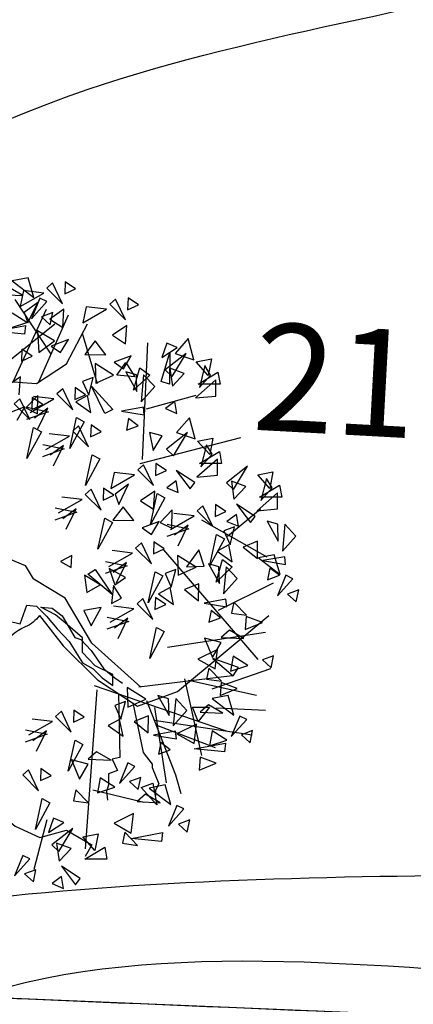
# Model space of a CAD drawing. Units: metres. Extents: x 283052 to 571967, y 1667051 to 3334017.
# Drawn here: x 283582 to 283585, y 1667226 to 1667233 of the extents above; entities that cross this region are included whole.
import ezdxf

# ---------------------------------------------------------------- set-up
doc = ezdxf.new("R2010")
doc.units = ezdxf.units.M
doc.header["$MEASUREMENT"] = 0
doc.linetypes.add('ACAD_ISO10W100', pattern=[18.5, 12, -3, 0.5, -3])
for name, color, linetype in [('01', 7, 'Continuous'), ('04', 6, 'Continuous'), ('CURVAS', 30, 'Continuous'), ('ESCRITURA', 170, 'ACAD_ISO10W100'), ('Tronco', 15, 'Continuous'), ('ÁRVORES', 90, 'Continuous')]:
    doc.layers.add(name, color=color, linetype=linetype)
doc.styles.add('times', font='verdana.ttf')

# ---------------------------------------------------------------- blocks, each defined once
blk = doc.blocks.new('ARV')
at = {"layer": 'Tronco'}
for p, q in [((1.075, 3.51), (0.541, 4.324)), ((0.51, 3.099), (1.003, 4.179)), ((0.893, 3.099), (1.333, 4.094)), ((1.3, 3.365), (1.614, 3.96)), ((0.854, 3.073), (1.3, 3.365)), ((0.375, 3.11), (0.854, 3.073)), ((0.689, 0.364), (0.805, 0.17)), ((2.073, -1.54), (2.093, -2.491)), ((2.285, -1.679), (2.44, -2.418)), ((3.53, -1.75), (4.257, -1.786)), ((2.605, -1.937), (4.059, -2.151)), ((2.44, -2.418), (2.572, -2.588)), ((2.093, -2.491), (1.978, -2.515)), ((1.978, -2.515), (2.06, -2.685)), ((2.572, -2.588), (2.572, -2.637)), ((2.06, -2.685), (1.928, -2.734)), ((1.928, -2.734), (1.928, -2.904)), ((2.572, -2.637), (2.671, -2.88)), ((1.928, -2.904), (1.895, -2.989)), ((2.671, -2.88), (2.622, -2.977)), ((1.895, -2.989), (1.911, -3.123)), ((2.622, -2.977), (2.622, -3.062))]:
    blk.add_line(p, q, dxfattribs=at)
for points in [[(0.901, -0.377, -0.140348), (0.689, -0.547, 0.323401), (0.26, -1.252), (-0.45, -1.337), (-0.814, -0.596, -0.28078), (-0.731, 0.303, 0.610406), (-1.012, 0.874), (-1.606, 0.898), (-2.168, 1.069), (-2.829, 0.85), (-4.15, 0.425)], [(0.187, 0.575), (0.689, 0.364, -0.211479)]]:
    blk.add_lwpolyline(points, format="xyb", dxfattribs=at)
for points in [[(2.407, -1.446), (1.68, -0.79), (1.284, -0.122), (0.805, 0.17)], [(0.432, -0.455), (0.613, -0.501), (0.71, -0.223), (0.854, -0.238), (1.004, -0.388), (1.162, -0.576), (1.343, -0.765), (1.539, -1.08), (1.697, -1.171), (1.833, -1.307), (1.991, -1.419), (1.991, -1.254), (1.727, -1.126), (1.539, -0.93), (1.539, -0.712), (1.283, -0.486), (1.14, -0.366), (0.921, -0.252), (1.087, -0.267), (1.237, -0.381), (1.426, -0.705), (1.516, -0.734), (1.668, -0.9), (1.855, -1.171), (2.022, -1.307), (2.134, -1.382)], [(0.901, -0.377), (1.251, -0.827), (1.763, -1.337), (2.357, -1.726), (2.952, -1.507), (4.306, -0.377)], [(3.464, -1.471), (4.339, -1.167)], [(3.761, -1.276), (2.374, -1.446)], [(2.489, -1.641), (2.919, -2.746), (3.001, -3.026)], [(3.513, -2.345), (2.633, -2.011)], [(-0.137, -2.807), (0.26, -3.281), (0.541, -3.512), (0.904, -3.682), (1.3, -3.572), (1.68, -3.791), (1.581, -3.961)]]:
    blk.add_lwpolyline(points, dxfattribs=at)
at = {"layer": 'ÁRVORES'}
for p, q in [((0.732, 4.647), (0.495, 4.6)), ((0.495, 4.6), (0.817, 4.355)), ((0.817, 4.355), (0.732, 4.647)), ((1.096, 4.57), (1.01, 4.494)), ((1.243, 4.26), (1.096, 4.57)), ((1.281, 4.588), (1.275, 4.409)), ((1.435, 4.482), (1.281, 4.588)), ((0.318, 4.4), (0.655, 4.382)), ((0.655, 4.382), (0.441, 4.509)), ((0.661, 4.455), (0.611, 4.218)), ((0.611, 4.218), (0.963, 4.419)), ((0.963, 4.419), (0.661, 4.455)), ((1.01, 4.494), (1.243, 4.26)), ((1.275, 4.409), (1.435, 4.482)), ((0.874, 4.28), (0.674, 4.132)), ((0.727, 3.976), (0.874, 4.28)), ((0.904, 4.341), (0.78, 4.034)), ((0.78, 4.034), (1.008, 4.291)), ((1.008, 4.291), (0.904, 4.341)), ((2.031, 4.33), (1.945, 4.253)), ((1.945, 4.253), (2.178, 4.019)), ((2.178, 4.019), (2.031, 4.33)), ((2.216, 4.348), (2.21, 4.169)), ((2.37, 4.242), (2.216, 4.348)), ((0.712, 3.983), (0.495, 4.121)), ((0.674, 4.132), (0.727, 3.976)), ((1.097, 4.128), (0.929, 4.064)), ((1.264, 4.177), (1.052, 4.031)), ((1.059, 3.945), (1.097, 4.128)), ((1.245, 3.907), (1.264, 4.177)), ((1.596, 4.214), (1.546, 3.978)), ((1.546, 3.978), (1.898, 4.179)), ((1.898, 4.179), (1.596, 4.214)), ((2.21, 4.169), (2.37, 4.242)), ((0.245, 3.248), (1.128, 3.96)), ((0.455, 3.895), (0.712, 3.983)), ((0.929, 4.064), (1.059, 3.945)), ((1.052, 4.031), (1.245, 3.907)), ((0.229, 3.851), (0.692, 3.937)), ((0.679, 3.806), (0.229, 3.851)), ((0.692, 3.937), (0.679, 3.806)), ((0.871, 3.857), (0.889, 3.533)), ((1.123, 3.708), (0.871, 3.857)), ((1.761, 3.069), (1.541, 3.817)), ((2.199, 3.937), (1.987, 3.791)), ((2.18, 3.666), (2.199, 3.937)), ((0.889, 3.533), (1.123, 3.708)), ((1.329, 3.727), (1.075, 3.629)), ((1.214, 3.533), (1.329, 3.727)), ((1.729, 3.706), (1.575, 3.503)), ((1.888, 3.499), (1.729, 3.706)), ((1.987, 3.791), (2.18, 3.666)), ((2.432, 1.944), (2.511, 3.677)), ((2.791, 3.675), (2.719, 3.462)), ((2.947, 3.609), (2.791, 3.675)), ((3.11, 3.741), (2.917, 3.522)), ((3.194, 3.428), (3.11, 3.741)), ((0.637, 3.585), (0.631, 3.406)), ((0.791, 3.48), (0.637, 3.585)), ((1.075, 3.629), (1.214, 3.533)), ((2.708, 3.101), (2.838, 3.533)), ((2.719, 3.462), (2.947, 3.609)), ((3.078, 3.522), (2.766, 3.275)), ((2.838, 3.533), (2.833, 3.062)), ((2.87, 3.177), (3.078, 3.522)), ((2.917, 3.522), (3.194, 3.428)), ((0.631, 3.406), (0.791, 3.48)), ((1.575, 3.503), (1.888, 3.499)), ((2.002, 3.199), (1.727, 3.37)), ((1.727, 3.37), (1.736, 3.078)), ((2.264, 3.486), (2.01, 3.389)), ((2.01, 3.389), (2.149, 3.293)), ((2.05, 3.2), (2.185, 3.385)), ((2.149, 3.293), (2.264, 3.486)), ((2.185, 3.385), (2.319, 3.174)), ((3.229, 3.396), (3.454, 3.439)), ((3.408, 3.193), (3.229, 3.396)), ((3.454, 3.439), (3.408, 3.193)), ((2.341, 3.202), (2.183, 3.249)), ((2.183, 3.249), (2.347, 2.953)), ((2.298, 2.975), (2.391, 3.309)), ((2.391, 3.309), (2.538, 3.199)), ((2.766, 3.275), (2.87, 3.177)), ((3.052, 3.22), (2.838, 3.303)), ((2.838, 3.303), (2.875, 3.034)), ((3.256, 3.062), (3.552, 3.242)), ((3.359, 3.341), (3.277, 3.013)), ((3.443, 3.199), (3.359, 3.341)), ((3.552, 3.242), (3.585, 3.062)), ((0.62, 3.174), (0.409, 3.029)), ((0.601, 2.904), (0.62, 3.174)), ((1.698, 3.163), (1.54, 3.104)), ((1.54, 3.104), (1.633, 2.899)), ((1.633, 2.899), (1.698, 3.163)), ((1.736, 3.078), (2.002, 3.199)), ((2.319, 3.174), (2.05, 3.2)), ((2.538, 3.199), (2.298, 2.975)), ((2.347, 2.953), (2.341, 3.202)), ((2.447, 3.204), (2.41, 2.801)), ((2.612, 3.028), (2.447, 3.204)), ((2.833, 3.062), (2.708, 3.101)), ((2.875, 3.034), (3.052, 3.22)), ((3.522, 3.128), (3.219, 2.859)), ((3.277, 3.013), (3.443, 3.199)), ((3.522, 2.886), (3.522, 3.128)), ((1.247, 2.995), (1.16, 2.918)), ((1.394, 2.684), (1.247, 2.995)), ((1.432, 3.013), (1.426, 2.834)), ((1.586, 2.907), (1.432, 3.013)), ((1.871, 2.628), (1.671, 3.032)), ((1.671, 3.032), (1.989, 2.686)), ((2.41, 2.801), (2.612, 3.028)), ((3.585, 3.062), (3.256, 3.062)), ((0.61, 2.846), (0.523, 2.77)), ((0.757, 2.536), (0.61, 2.846)), ((0.876, 2.897), (0.699, 2.71)), ((0.762, 2.643), (1.114, 2.844)), ((0.794, 2.864), (0.788, 2.685)), ((0.948, 2.759), (0.794, 2.864)), ((1.114, 2.844), (0.812, 2.879)), ((0.873, 2.623), (0.876, 2.897)), ((1.16, 2.918), (1.394, 2.684)), ((1.426, 2.834), (1.586, 2.907)), ((1.614, 2.896), (1.442, 2.803)), ((1.442, 2.803), (1.665, 2.643)), ((1.665, 2.643), (1.614, 2.896)), ((2.492, 2.699), (3.229, 2.902)), ((2.912, 2.805), (2.77, 2.7)), ((2.943, 2.629), (2.912, 2.805)), ((3.219, 2.859), (3.522, 2.886)), ((0.685, 2.724), (0.431, 2.626)), ((0.523, 2.77), (0.757, 2.536)), ((0.571, 2.53), (0.685, 2.724)), ((0.699, 2.71), (0.873, 2.623)), ((1.036, 2.652), (0.709, 2.537)), ((0.714, 2.72), (1.036, 2.652)), ((0.788, 2.685), (0.948, 2.759)), ((1.025, 2.705), (0.825, 2.557)), ((0.878, 2.401), (1.025, 2.705)), ((1.989, 2.686), (1.871, 2.628)), ((2.444, 2.72), (2.118, 2.663)), ((2.118, 2.663), (2.457, 2.605)), ((2.457, 2.605), (2.444, 2.72)), ((2.77, 2.7), (2.943, 2.629)), ((1.349, 2.106), (1.45, 2.566)), ((1.565, 2.502), (1.349, 2.106)), ((1.45, 2.566), (1.565, 2.502)), ((2.223, 2.552), (2.191, 2.378)), ((2.366, 2.444), (2.223, 2.552)), ((3.131, 2.563), (2.938, 2.344)), ((3.214, 2.25), (3.131, 2.563)), ((0.711, 1.957), (0.813, 2.417)), ((0.928, 2.354), (0.711, 1.957)), ((0.813, 2.417), (0.928, 2.354)), ((1.481, 2.443), (1.394, 2.366)), ((1.394, 2.366), (1.628, 2.132)), ((1.628, 2.132), (1.481, 2.443)), ((1.666, 2.461), (1.659, 2.282)), ((1.659, 2.282), (1.819, 2.355)), ((1.819, 2.355), (1.666, 2.461)), ((2.191, 2.378), (2.366, 2.444)), ((2.724, 2.295), (2.535, 2.344)), ((2.535, 2.344), (2.588, 2.075)), ((3.099, 2.344), (2.786, 2.098)), ((2.891, 1.999), (3.099, 2.344)), ((2.938, 2.344), (3.214, 2.25)), ((0.996, 2.091), (1.347, 2.292)), ((1.347, 2.292), (1.046, 2.327)), ((2.394, 1.883), (3.89, 2.27)), ((2.588, 2.075), (2.724, 2.295)), ((3.25, 2.218), (3.475, 2.262)), ((3.429, 2.015), (3.25, 2.218)), ((3.475, 2.262), (3.429, 2.015)), ((1.269, 2.101), (0.943, 1.985)), ((0.948, 2.168), (1.269, 2.101)), ((1.259, 2.153), (1.059, 2.005)), ((1.111, 1.849), (1.259, 2.153)), ((2.786, 2.098), (2.891, 1.999)), ((3.277, 1.884), (3.573, 2.064)), ((3.38, 2.163), (3.298, 1.835)), ((3.464, 2.021), (3.38, 2.163)), ((3.573, 2.064), (3.606, 1.884)), ((1.582, 1.554), (1.684, 2.014)), ((1.799, 1.951), (1.582, 1.554)), ((1.684, 2.014), (1.799, 1.951)), ((3.543, 1.95), (3.24, 1.681)), ((3.298, 1.835), (3.464, 2.021)), ((3.543, 1.708), (3.543, 1.95)), ((2.446, 1.865), (2.36, 1.789)), ((2.36, 1.789), (2.593, 1.555)), ((2.593, 1.555), (2.446, 1.865)), ((2.631, 1.883), (2.625, 1.705)), ((2.625, 1.705), (2.785, 1.778)), ((2.785, 1.778), (2.631, 1.883)), ((3.21, 1.599), (2.933, 1.78)), ((2.933, 1.78), (3.14, 1.506)), ((3.606, 1.884), (3.277, 1.884)), ((3.992, 1.843), (3.68, 1.596)), ((3.784, 1.498), (3.992, 1.843)), ((4.143, 1.717), (4.368, 1.76)), ((4.368, 1.76), (4.322, 1.514)), ((2.011, 1.75), (1.962, 1.514)), ((1.962, 1.514), (2.313, 1.715)), ((2.313, 1.715), (2.011, 1.75)), ((2.933, 1.627), (2.791, 1.522)), ((2.963, 1.451), (2.933, 1.627)), ((3.24, 1.681), (3.543, 1.708)), ((3.966, 1.541), (3.752, 1.623)), ((3.752, 1.623), (3.789, 1.355)), ((4.322, 1.514), (4.143, 1.717)), ((4.273, 1.661), (4.191, 1.334)), ((4.357, 1.52), (4.273, 1.661)), ((1.668, 1.5), (1.581, 1.423)), ((1.815, 1.189), (1.668, 1.5)), ((1.853, 1.518), (1.846, 1.339)), ((2.006, 1.412), (1.853, 1.518)), ((2.225, 1.576), (2.024, 1.428)), ((2.077, 1.272), (2.225, 1.576)), ((2.614, 1.473), (2.403, 1.327)), ((2.595, 1.202), (2.614, 1.473)), ((2.791, 1.522), (2.963, 1.451)), ((3.14, 1.506), (3.21, 1.599)), ((3.68, 1.596), (3.784, 1.498)), ((3.789, 1.355), (3.966, 1.541)), ((4.17, 1.383), (4.467, 1.563)), ((4.191, 1.334), (4.357, 1.52)), ((4.467, 1.563), (4.499, 1.383)), ((1.183, 1.148), (1.534, 1.349)), ((1.534, 1.349), (1.233, 1.384)), ((1.581, 1.423), (1.815, 1.189)), ((1.846, 1.339), (2.006, 1.412)), ((2.024, 1.428), (2.077, 1.272)), ((2.403, 1.327), (2.595, 1.202)), ((2.548, 0.977), (2.649, 1.436)), ((2.764, 1.373), (2.548, 0.977)), ((2.649, 1.436), (2.764, 1.373)), ((4.436, 1.448), (4.133, 1.18)), ((4.499, 1.383), (4.17, 1.383)), ((4.436, 1.207), (4.436, 1.448)), ((1.135, 1.225), (1.456, 1.157)), ((1.446, 1.21), (1.246, 1.062)), ((1.298, 0.906), (1.446, 1.21)), ((2.145, 1.241), (1.99, 1.038)), ((2.303, 1.034), (2.145, 1.241)), ((2.87, 1.195), (2.693, 1.008)), ((2.867, 0.921), (2.87, 1.195)), ((3.329, 1.254), (3.243, 1.178)), ((3.243, 1.178), (3.476, 0.944)), ((3.476, 0.944), (3.329, 1.254)), ((3.514, 1.272), (3.508, 1.093)), ((3.668, 1.167), (3.514, 1.272)), ((3.696, 0.802), (4.182, 1.209)), ((4.103, 1.097), (3.826, 1.278)), ((3.826, 1.278), (4.034, 1.005)), ((4.133, 1.18), (4.436, 1.207)), ((1.456, 1.157), (1.13, 1.042)), ((1.769, 0.611), (1.871, 1.071)), ((1.871, 1.071), (1.986, 1.007)), ((1.99, 1.038), (2.303, 1.034)), ((2.845, 0.902), (3.196, 1.103)), ((3.196, 1.103), (2.894, 1.139)), ((3.308, 1.047), (4.278, 0.496)), ((3.508, 1.093), (3.668, 1.167)), ((3.826, 1.126), (3.684, 1.021)), ((3.857, 0.949), (3.826, 1.126)), ((4.034, 1.005), (4.103, 1.097)), ((1.986, 1.007), (1.769, 0.611)), ((2.679, 1.022), (2.425, 0.925)), ((2.425, 0.925), (2.564, 0.829)), ((2.564, 0.829), (2.679, 1.022)), ((2.693, 1.008), (2.867, 0.921)), ((3.118, 0.912), (2.791, 0.796)), ((2.797, 0.979), (3.118, 0.912)), ((3.108, 0.964), (2.907, 0.816)), ((2.96, 0.66), (3.108, 0.964)), ((3.797, 0.939), (3.638, 0.88)), ((3.638, 0.88), (3.731, 0.675)), ((3.684, 1.021), (3.857, 0.949)), ((3.731, 0.675), (3.797, 0.939)), ((4.439, 0.979), (4.281, 1.025)), ((4.281, 1.025), (4.445, 0.729)), ((4.445, 0.729), (4.439, 0.979)), ((4.546, 0.98), (4.509, 0.577)), ((4.711, 0.804), (4.546, 0.98)), ((3.431, 0.365), (3.532, 0.825)), ((3.647, 0.762), (3.431, 0.365)), ((3.532, 0.825), (3.647, 0.762)), ((4.509, 0.577), (4.711, 0.804)), ((2.282, 0.551), (1.981, 0.587)), ((2.416, 0.702), (2.329, 0.626)), ((2.329, 0.626), (2.563, 0.392)), ((2.563, 0.392), (2.416, 0.702)), ((2.6, 0.72), (2.594, 0.541)), ((2.594, 0.541), (2.754, 0.615)), ((2.754, 0.615), (2.6, 0.72)), ((2.745, 0.598), (4.143, -1.033)), ((3.268, 0.598), (3.085, 0.344)), ((3.345, 0.355), (3.268, 0.598)), ((3.712, 0.672), (3.541, 0.579)), ((3.763, 0.419), (3.712, 0.672)), ((4.14, 0.726), (3.927, 0.64)), ((3.927, 0.64), (4.138, 0.47)), ((4.138, 0.47), (4.14, 0.726)), ((1.379, 0.514), (1.215, 0.426)), ((1.37, 0.338), (1.379, 0.514)), ((1.931, 0.35), (2.282, 0.551)), ((3.228, 0.343), (2.953, 0.514)), ((2.953, 0.514), (2.962, 0.222)), ((3.524, 0.119), (3.617, 0.453)), ((3.541, 0.579), (3.763, 0.419)), ((3.617, 0.453), (3.764, 0.344)), ((4.389, 0.525), (4.152, 0.479)), ((4.152, 0.479), (4.474, 0.234)), ((4.543, 0.496), (4.217, 0.439)), ((4.474, 0.234), (4.389, 0.525)), ((4.555, 0.382), (4.543, 0.496)), ((1.215, 0.426), (1.37, 0.338)), ((1.619, 0.235), (1.729, 0.308)), ((1.729, 0.308), (1.98, -0.067)), ((2.204, 0.36), (1.878, 0.245)), ((1.883, 0.427), (2.204, 0.36)), ((1.935, 0.319), (2.019, 0.076)), ((2.177, 0.19), (1.935, 0.319)), ((2.194, 0.412), (1.994, 0.264)), ((2.046, 0.108), (2.194, 0.412)), ((2.925, 0.307), (2.766, 0.248)), ((2.859, 0.043), (2.925, 0.307)), ((2.962, 0.222), (3.228, 0.343)), ((3.085, 0.344), (3.345, 0.355)), ((3.567, 0.346), (3.409, 0.393)), ((3.409, 0.393), (3.573, 0.097)), ((3.764, 0.344), (3.524, 0.119)), ((3.573, 0.097), (3.567, 0.346)), ((3.673, 0.348), (3.636, -0.055)), ((3.839, 0.172), (3.673, 0.348)), ((4.217, 0.439), (4.555, 0.382)), ((4.321, 0.328), (4.29, 0.154)), ((4.464, 0.22), (4.321, 0.328)), ((1.571, 0.221), (1.602, -0.034)), ((1.802, 0.079), (1.571, 0.221)), ((1.98, -0.067), (1.619, 0.235)), ((2.019, 0.076), (2.177, 0.19)), ((2.517, -0.187), (2.619, 0.273)), ((2.734, 0.21), (2.517, -0.187)), ((2.619, 0.273), (2.734, 0.21)), ((2.766, 0.248), (2.859, 0.043)), ((3.636, -0.055), (3.839, 0.172)), ((4.29, 0.154), (4.464, 0.22)), ((4.56, 0.22), (4.436, -0.087)), ((4.436, -0.087), (4.664, 0.169)), ((4.664, 0.169), (4.56, 0.22)), ((1.602, -0.034), (1.802, 0.079)), ((2, 0.07), (1.97, -0.2)), ((2.119, -0.121), (2, 0.07)), ((2.84, 0.04), (2.669, -0.053)), ((2.891, -0.213), (2.84, 0.04)), ((3.267, 0.094), (3.055, 0.008)), ((3.055, 0.008), (3.265, -0.162)), ((3.265, -0.162), (3.267, 0.094)), ((3.56, -0.299), (4.376, 0.109)), ((4.753, 0.006), (4.586, -0.058)), ((4.716, -0.176), (4.753, 0.006)), ((1.97, -0.2), (2.119, -0.121)), ((2.437, -0.126), (2.35, -0.202)), ((2.584, -0.436), (2.437, -0.126)), ((2.622, -0.108), (2.615, -0.287)), ((2.776, -0.213), (2.622, -0.108)), ((2.669, -0.053), (2.891, -0.213)), ((3.67, -0.136), (3.345, -0.193)), ((3.683, -0.251), (3.67, -0.136)), ((4.586, -0.058), (4.716, -0.176)), ((1.816, -0.257), (1.559, -0.302)), ((1.668, -0.533), (1.816, -0.257)), ((1.952, -0.478), (2.303, -0.277)), ((2.303, -0.277), (2.002, -0.241)), ((2.35, -0.202), (2.584, -0.436)), ((2.615, -0.287), (2.776, -0.213)), ((3.345, -0.193), (3.683, -0.251)), ((3.789, -0.177), (3.755, -0.343)), ((3.978, -0.373), (3.789, -0.177)), ((1.559, -0.302), (1.668, -0.533)), ((1.904, -0.401), (2.226, -0.468)), ((2.215, -0.416), (2.015, -0.564)), ((2.068, -0.719), (2.215, -0.416)), ((3.449, -0.304), (3.417, -0.478)), ((3.417, -0.478), (3.592, -0.412)), ((3.592, -0.412), (3.449, -0.304)), ((3.755, -0.343), (3.978, -0.373)), ((3.971, -0.391), (3.958, -0.585)), ((4.212, -0.482), (3.971, -0.391)), ((2.226, -0.468), (1.899, -0.583)), ((2.538, -1.015), (2.64, -0.555)), ((2.64, -0.555), (2.755, -0.618)), ((3.958, -0.585), (4.212, -0.482)), ((2.755, -0.618), (2.538, -1.015)), ((2.803, -0.849), (4.259, -0.625)), ((3.599, -0.778), (3.352, -0.714)), ((3.352, -0.714), (3.47, -1.005)), ((3.723, -0.594), (3.601, -0.703)), ((3.601, -0.703), (3.938, -0.721)), ((3.938, -0.721), (3.723, -0.594)), ((3.47, -1.005), (3.599, -0.778)), ((3.547, -0.883), (3.255, -1.025)), ((3.255, -1.025), (3.508, -1.173)), ((3.855, -1.152), (3.477, -1.015)), ((3.477, -1.015), (3.779, -1.274)), ((3.508, -1.173), (3.547, -0.883)), ((3.778, -0.982), (3.738, -1.208)), ((3.995, -1.12), (3.778, -0.982)), ((4.379, -0.976), (4.212, -1.039)), ((4.342, -1.158), (4.379, -0.976)), ((3.416, -1.159), (3.382, -1.325)), ((3.605, -1.355), (3.416, -1.159)), ((3.738, -1.208), (3.995, -1.12)), ((3.779, -1.274), (3.855, -1.152)), ((4.212, -1.039), (4.342, -1.158)), ((1.715, -1.42), (3.676, -2.093)), ((2.48, -1.62), (2.205, -1.448)), ((2.205, -1.448), (2.214, -1.741)), ((3.055, -1.319), (3.308, -2.46)), ((3.113, -1.339), (4.124, -1.563)), ((3.382, -1.325), (3.605, -1.355)), ((3.597, -1.373), (3.585, -1.567)), ((3.585, -1.567), (3.839, -1.464)), ((3.839, -1.464), (3.597, -1.373)), ((1.753, -1.482), (1.578, -3.847)), ((2.819, -1.616), (2.661, -1.57)), ((2.661, -1.57), (2.825, -1.865)), ((3.703, -1.568), (3.466, -1.614)), ((3.788, -1.86), (3.703, -1.568)), ((2.176, -1.656), (2.018, -1.715)), ((2.018, -1.715), (2.111, -1.92)), ((2.111, -1.92), (2.176, -1.656)), ((2.214, -1.741), (2.48, -1.62)), ((2.608, -1.746), (2.783, -2.868)), ((2.825, -1.865), (2.819, -1.616)), ((2.925, -1.614), (2.888, -2.017)), ((3.09, -1.791), (2.925, -1.614)), ((3.173, -1.741), (3.424, -1.739)), ((3.259, -1.953), (3.173, -1.741)), ((3.424, -1.739), (3.259, -1.953)), ((3.411, -1.705), (3.288, -1.815)), ((3.626, -1.832), (3.411, -1.705)), ((3.466, -1.614), (3.788, -1.86)), ((1.226, -1.803), (1.139, -1.879)), ((1.139, -1.879), (1.373, -2.113)), ((1.373, -2.113), (1.226, -1.803)), ((1.411, -1.785), (1.404, -1.964)), ((1.404, -1.964), (1.564, -1.89)), ((1.564, -1.89), (1.411, -1.785)), ((2.519, -1.868), (2.306, -1.954)), ((2.517, -2.125), (2.519, -1.868)), ((2.888, -2.017), (3.09, -1.791)), ((3.288, -1.815), (3.626, -1.832)), ((3.875, -1.874), (3.75, -2.18)), ((3.979, -1.924), (3.875, -1.874)), ((0.741, -2.155), (1.092, -1.954)), ((1.092, -1.954), (0.791, -1.918)), ((2.091, -1.923), (1.92, -2.016)), ((1.92, -2.016), (2.143, -2.175)), ((2.143, -2.175), (2.091, -1.923)), ((2.306, -1.954), (2.517, -2.125)), ((3.234, -1.994), (2.943, -2.137)), ((3.196, -2.284), (3.234, -1.994)), ((3.75, -2.18), (3.979, -1.924)), ((1.014, -2.145), (0.688, -2.26)), ((0.693, -2.078), (1.014, -2.145)), ((1.004, -2.093), (0.804, -2.241)), ((0.856, -2.397), (1.004, -2.093)), ((2.922, -2.098), (2.596, -2.156)), ((2.596, -2.156), (2.935, -2.213)), ((2.935, -2.213), (2.922, -2.098)), ((2.943, -2.137), (3.196, -2.284)), ((3.466, -2.093), (3.426, -2.319)), ((3.682, -2.231), (3.466, -2.093)), ((4.067, -2.087), (3.9, -2.151)), ((3.9, -2.151), (4.03, -2.27)), ((4.03, -2.27), (4.067, -2.087)), ((1.327, -2.692), (1.429, -2.232)), ((1.544, -2.295), (1.327, -2.692)), ((1.429, -2.232), (1.544, -2.295)), ((2.701, -2.267), (2.669, -2.44)), ((2.844, -2.375), (2.701, -2.267)), ((3.2, -2.363), (3.663, -2.278)), ((3.426, -2.319), (3.682, -2.231)), ((3.663, -2.278), (3.649, -2.408)), ((1.749, -2.404), (1.626, -2.513)), ((1.963, -2.531), (1.749, -2.404)), ((2.669, -2.44), (2.844, -2.375)), ((3.649, -2.408), (3.2, -2.363)), ((3.285, -2.484), (3.273, -2.679)), ((3.526, -2.575), (3.285, -2.484)), ((1.624, -2.587), (1.377, -2.524)), ((1.377, -2.524), (1.495, -2.814)), ((1.495, -2.814), (1.624, -2.587)), ((1.626, -2.513), (1.963, -2.531)), ((2.212, -2.572), (2.088, -2.879)), ((2.088, -2.879), (2.316, -2.622)), ((2.316, -2.622), (2.212, -2.572)), ((3.273, -2.679), (3.526, -2.575)), ((0.737, -2.673), (0.651, -2.75)), ((0.651, -2.75), (0.884, -2.984)), ((0.884, -2.984), (0.737, -2.673)), ((0.922, -2.655), (0.916, -2.834)), ((0.916, -2.834), (1.076, -2.761)), ((1.076, -2.761), (0.922, -2.655)), ((1.803, -2.792), (1.764, -3.018)), ((2.02, -2.93), (1.803, -2.792)), ((2.405, -2.786), (2.238, -2.849)), ((2.238, -2.849), (2.368, -2.968)), ((2.368, -2.968), (2.405, -2.786)), ((2.413, -2.937), (2.583, -2.871)), ((2.768, -2.899), (2.531, -2.945)), ((2.583, -2.871), (2.646, -3.193)), ((2.853, -3.19), (2.768, -2.899)), ((1.441, -2.969), (1.407, -3.135)), ((1.63, -3.165), (1.441, -2.969)), ((1.695, -2.97), (2.453, -3.153)), ((1.764, -3.018), (2.02, -2.93)), ((2.476, -3.036), (2.353, -3.145)), ((2.646, -3.193), (2.413, -2.937)), ((2.691, -3.163), (2.476, -3.036)), ((2.531, -2.945), (2.853, -3.19)), ((0.839, -3.562), (0.94, -3.102)), ((1.055, -3.166), (0.839, -3.562)), ((0.94, -3.102), (1.055, -3.166)), ((1.407, -3.135), (1.63, -3.165)), ((2.353, -3.145), (2.691, -3.163)), ((2.94, -3.204), (2.815, -3.511)), ((3.044, -3.255), (2.94, -3.204)), ((2.299, -3.325), (2.008, -3.467)), ((2.261, -3.615), (2.299, -3.325)), ((2.815, -3.511), (3.044, -3.255)), ((1.009, -3.418), (0.817, -4.158)), ((1.108, -3.391), (1.036, -3.604)), ((1.036, -3.604), (1.264, -3.457)), ((1.264, -3.457), (1.108, -3.391)), ((2.008, -3.467), (2.261, -3.615)), ((3.132, -3.418), (2.965, -3.481)), ((2.965, -3.481), (3.095, -3.6)), ((3.095, -3.6), (3.132, -3.418)), ((1.394, -3.544), (1.082, -3.79)), ((1.187, -3.889), (1.394, -3.544)), ((1.546, -3.67), (1.771, -3.627)), ((1.771, -3.627), (1.724, -3.873)), ((2.169, -3.601), (2.135, -3.767)), ((2.358, -3.797), (2.169, -3.601)), ((2.265, -3.694), (2.728, -3.608)), ((2.728, -3.608), (2.714, -3.739)), ((1.082, -3.79), (1.187, -3.889)), ((1.369, -3.846), (1.155, -3.763)), ((1.155, -3.763), (1.192, -4.032)), ((1.724, -3.873), (1.546, -3.67)), ((2.135, -3.767), (2.358, -3.797)), ((2.714, -3.739), (2.265, -3.694)), ((0.655, -3.946), (0.53, -4.253)), ((0.759, -3.996), (0.655, -3.946)), ((1.192, -4.032), (1.369, -3.846)), ((1.573, -4.004), (1.869, -3.824)), ((1.869, -3.824), (1.901, -4.004)), ((0.53, -4.253), (0.759, -3.996)), ((1.901, -4.004), (1.573, -4.004)), ((0.847, -4.159), (0.68, -4.223)), ((0.68, -4.223), (0.81, -4.342)), ((0.81, -4.342), (0.847, -4.159)), ((1.505, -4.289), (1.229, -4.108)), ((1.229, -4.108), (1.436, -4.382)), ((1.229, -4.261), (1.087, -4.366)), ((1.087, -4.366), (1.259, -4.437)), ((1.259, -4.437), (1.229, -4.261)), ((1.436, -4.382), (1.505, -4.289))]:
    blk.add_line(p, q, dxfattribs=at)

msp = doc.modelspace()

# ---------------------------------------------------------------- hatches: boundary and pattern name
at = {"layer": '01'}
h = msp.add_hatch(dxfattribs=at)
h.set_pattern_fill('ANSI31', color=256, scale=4, style=0)
h.set_pattern_definition([(45, (99995.1529, -20.7715), (-0.3535533906, 0.3535533906), [])])
h.paths.add_polyline_path([(283698.59077, 1667232.76281), (283689.90358, 1667233.23466), (283689.30698, 1667222.25085), (283697.99417, 1667221.779)])
h.paths.add_polyline_path([(283660.21113, 1667238.0049), (283657.01464, 1667238.15469), (283657.22996, 1667242.74965), (283647.94015, 1667243.18497), (283647.28483, 1667229.20032), (283655.17617, 1667228.83053), (283656.62145, 1667229.7639), (283656.66357, 1667230.66291), (283659.86007, 1667230.51312)])
h.paths.add_polyline_path([(283655.8379, 1667251.47153), (283645.8578, 1667252.1586), (283645.64826, 1667247.66348), (283648.44522, 1667247.5331), (283651.20103, 1667248.18223), (283655.59064, 1667247.88004)])
h.paths.add_polyline_path([(283645.85652, 1667252.15869), (283630.8916, 1667253.18893), (283630.68959, 1667248.99363), (283645.65452, 1667247.96355)])
h.paths.add_polyline_path([(283645.17799, 1667237.57517), (283639.1845, 1667237.85456), (283638.76542, 1667228.86432), (283644.75892, 1667228.58493)])
h.paths.add_polyline_path([(283638.99825, 1667233.8589), (283631.70616, 1667234.19882), (283631.2638, 1667224.70912), (283634.26055, 1667224.56943), (283635.46285, 1667225.66463), (283638.60943, 1667225.51795), (283638.76542, 1667228.86432)])
h.paths.add_polyline_path([(283630.23658, 1667239.58554), (283619.54897, 1667240.10016), (283619.15458, 1667231.90965), (283622.35088, 1667231.75574), (283622.24026, 1667229.4584), (283626.53529, 1667229.25159), (283626.72767, 1667233.24696), (283629.92396, 1667233.09306)])
h.paths.add_polyline_path([(283612.45527, 1667244.54995), (283606.98464, 1667244.82343), (283605.89137, 1667246.49817), (283604.49841, 1667245.06302), (283604.30579, 1667243.07231), (283605.08107, 1667241.22869), (283604.73436, 1667237.64543, 1), (283604.6862, 1667237.14775), (283604.33949, 1667233.56449), (283607.32554, 1667233.27556), (283608.69452, 1667231.81682), (283608.88361, 1667233.1248), (283611.86967, 1667232.83587)])
h.paths.add_polyline_path([(283576.13582, 1667251.99175), (283573.14208, 1667252.18543), (283569.08853, 1667252.44766), (283569.17498, 1667253.94517), (283566.77897, 1667254.08349), (283566.43892, 1667248.1933), (283575.85177, 1667247.60093)])
h.paths.add_polyline_path([(283558.27221, 1667246.4959), (283550.19453, 1667245.72868), (283550.84696, 1667238.85959, 0.9537383), (283550.86587, 1667238.46049, 0.0236786), (283550.88478, 1667238.46139), (283551.31973, 1667233.88199), (283559.39741, 1667234.64922)])
h.paths.add_polyline_path([(283537.36718, 1667248.09518), (283532.27874, 1667248.20772), (283532.12176, 1667241.10945), (283529.72234, 1667241.16252), (283529.52555, 1667232.2647), (283537.0134, 1667232.09909)])
h.paths.add_polyline_path([(283522.52016, 1667236.62066), (283516.2217, 1667236.75996), (283516.00501, 1667226.96236), (283522.30347, 1667226.82306)])
h.paths.add_polyline_path([(283692.48217, 1667227.32823), (283696.11872, 1667227.13071), (283695.97951, 1667224.56784), (283692.34297, 1667224.76536)], flags=24)
h.paths.add_polyline_path([(283650.0621, 1667234.32873), (283653.69865, 1667234.1312), (283653.55944, 1667231.56834), (283649.9229, 1667231.76586)], flags=24)
h.paths.add_polyline_path([(283658.21366, 1667234.01998), (283658.66377, 1667238.28474), (283660.19689, 1667238.12293), (283659.74678, 1667233.85817)], flags=24)
h.paths.add_polyline_path([(283649.06599, 1667250.03128), (283651.82914, 1667249.8812), (283651.76406, 1667248.68296), (283649.0009, 1667248.83305)], flags=24)
h.paths.add_polyline_path([(283651.02951, 1667251.74835), (283655.24466, 1667251.53366), (283655.16628, 1667249.99468), (283650.95113, 1667250.20937)], flags=24)
h.paths.add_polyline_path([(283636.4435, 1667250.45506), (283639.20665, 1667250.30497), (283639.14157, 1667249.10674), (283636.37841, 1667249.25682)], flags=24)
h.paths.add_polyline_path([(283636.06227, 1667252.77874), (283640.27742, 1667252.56406), (283640.19904, 1667251.02508), (283635.98388, 1667251.23977)], flags=24)
h.paths.add_polyline_path([(283640.78055, 1667232.73602), (283643.5437, 1667232.58594), (283643.47862, 1667231.3877), (283640.71546, 1667231.53779)], flags=24)
h.paths.add_polyline_path([(283643.2756, 1667235.61921), (283643.72641, 1667239.89065), (283645.25954, 1667239.72884), (283644.80872, 1667235.4574)], flags=9)
h.paths.add_polyline_path([(283633.13801, 1667230.62631), (283637.67585, 1667230.37984), (283637.53664, 1667227.81697), (283632.99881, 1667228.06345)], flags=24)
h.paths.add_polyline_path([(283621.49532, 1667237.01946), (283628.35291, 1667236.64698), (283628.20007, 1667233.83304), (283621.34248, 1667234.20552)], flags=24)
h.paths.add_polyline_path([(283628.33419, 1667237.62957), (283628.785, 1667241.90101), (283630.31813, 1667241.73921), (283629.86731, 1667237.46777)], flags=9)
h.paths.add_polyline_path([(283605.04337, 1667238.24468), (283611.90096, 1667237.8722), (283611.74812, 1667235.05826), (283604.89053, 1667235.43074)], flags=24)
h.paths.add_polyline_path([(283569.20626, 1667251.0573), (283571.96941, 1667250.90721), (283571.90433, 1667249.70898), (283569.14117, 1667249.85907)], flags=24)
h.paths.add_polyline_path([(283552.6544, 1667238.74794), (283557.18607, 1667239.08948), (283557.48042, 1667235.18392), (283552.94875, 1667234.84238)], flags=24)
h.paths.add_polyline_path([(283531.96191, 1667236.3808), (283535.61991, 1667236.18211), (283535.48053, 1667233.61603), (283531.82253, 1667233.81472)], flags=24)
h.paths.add_polyline_path([(283516.30983, 1667230.90214), (283523.16742, 1667230.52966), (283523.01458, 1667227.71572), (283516.15699, 1667228.0882)], flags=9)

# ---------------------------------------------------------------- linework, layer by layer
at = {"layer": '04', "color": 6, "lineweight": 30}
msp.add_rational_spline([(283474.337, 1667210.506, 17.768), (283490.18329, 1667214.06586, 17.768), (283506.02958, 1667217.62572, 17.768), (283522.71253, 1667222.03307, 17.768), (283539.39547, 1667226.44042, 17.768), (283552.04429, 1667226.53421, 17.768), (283564.6931, 1667226.628, 17.768), (283589.56844, 1667225.5921, 17.768), (283614.44379, 1667224.55621, 17.768), (283621.9434, 1667223.83042, 17.768), (283629.44301, 1667223.10463, 17.768), (283654.34915, 1667221.18246, 17.768), (283679.25529, 1667219.26029, 17.768), (283684.14554, 1667218.25925, 17.768), (283689.03579, 1667217.25821, 17.768), (283706.81641, 1667216.3526, 17.768), (283724.59703, 1667215.44699, 17.768), (283723.82983, 1667247.11704, 17.768), (283723.06263, 1667278.78709, 17.768), (283724.87404, 1667284.14596, 28.4755), (283726.68544, 1667289.50483, 39.183), (283728.86191, 1667312.03395, 19.2265), (283731.03838, 1667334.56308, -0.73), (283730.28426, 1667350.52471, 19.2265), (283729.53014, 1667366.48633, 39.183), (283698.79555, 1667367.95958, 28.4755), (283668.06095, 1667369.43282, 17.768), (283663.03767, 1667369.61076, 17.768), (283658.01438, 1667369.7887, 17.768), (283648.23781, 1667370.09603, 17.768), (283638.46125, 1667370.40335, 17.768), (283633.46372, 1667370.56044, 17.768), (283628.46618, 1667370.71754, 17.768), (283626.03796, 1667370.79387, 17.768), (283623.60973, 1667370.8702, 17.768), (283614.73126, 1667371.66844, 17.768), (283605.8528, 1667372.46668, 17.768), (283600.86361, 1667372.79166, 17.768), (283595.87443, 1667373.11664, 17.768), (283574.94263, 1667374.59797, 17.768), (283554.01083, 1667376.0793, 17.768), (283546.51373, 1667376.60987, 17.768), (283539.01663, 1667377.14043, 17.768), (283534.00747, 1667377.40925, 17.768), (283528.9983, 1667377.67806, 17.768), (283524.09516, 1667378.18492, 17.768), (283519.19201, 1667378.69178, 17.768), (283514.15646, 1667378.87528, 17.768), (283509.12091, 1667379.05878, 17.768), (283504.62311, 1667385.69058, 17.768), (283496.88101, 1667383.62396, 17.768), (283489.13892, 1667381.55733, 17.768), (283488.54445, 1667373.56624, 17.768), (283487.94998, 1667365.57514, 17.768), (283495.30108, 1667362.38572, 17.768), (283502.65217, 1667359.1963, 17.768), (283508.08173, 1667365.08959, 17.768), (283505.20318, 1667350.26117, 17.768), (283502.32464, 1667335.43275, 17.768), (283501.70818, 1667318.26878, 17.768), (283501.09172, 1667301.10481, 17.768), (283470.52217, 1667292.63243, 17.768), (283439.95261, 1667284.16005, 17.768), (283457.14481, 1667247.33303, 17.768), (283474.337, 1667210.506, 17.768)], [1, 1, 1, 1, 1, 1, 1, 1, 1, 1, 1, 1, 1, 1, 1, 1, 1, 1, 1, 1, 1, 1, 1, 1, 1, 1, 1, 1, 1, 1, 1, 1, 1, 1, 1, 1, 1, 1, 1, 1, 1, 1, 1, 1, 1, 1, 1, 1, 1, 0.815128511306, 1, 0.815128511306, 1, 0.815128511306, 1, 0.815128511306, 1, 1, 1, 1, 1, 1, 1, 1, 1], degree=2, knots=[0, 0, 0, 1, 1, 2, 2, 3, 3, 4, 4, 5, 5, 6, 6, 7, 7, 8, 8, 9, 9, 10, 10, 11, 11, 12, 12, 13, 13, 14, 14, 15, 15, 16, 16, 17, 17, 18, 18, 19, 19, 20, 20, 21, 21, 22, 22, 23, 23, 24, 24, 25.2356906, 25.2356906, 26.4713813, 26.4713813, 27.7070719, 27.7070719, 28.9427626, 28.9427626, 29.9427626, 29.9427626, 30.9427626, 30.9427626, 31.9427626, 31.9427626, 32.9427626, 32.9427626, 32.9427626], dxfattribs=at)
at = {"layer": 'CURVAS'}
for points, knots in [([(283533.90191, 1667213.3971, -0.73), (283533.89267, 1667213.89669, -0.73), (283533.88809, 1667215.30187, -0.73), (283534.06638, 1667217.40797, -0.73), (283534.5131, 1667219.71398, -0.73), (283535.83129, 1667223.14651, -0.73), (283543.29724, 1667223.27449, -0.73), (283550.92158, 1667224.60745, -0.73), (283556.87809, 1667225.70239, -0.73), (283559.93166, 1667227.89843, -0.73), (283560.88194, 1667231.36406, -0.73), (283568.38752, 1667232.34999, -0.73), (283579.01808, 1667233.37143, -0.73), (283584.86758, 1667244.71836, -0.73), (283592.55617, 1667245.95179, -0.73), (283597.41705, 1667249.13795, -0.73), (283598.1796, 1667254.68396, -0.73), (283598.25894, 1667259.77741, -0.73), (283599.084, 1667264.62436, -0.73), (283604.51823, 1667267.84006, -0.73), (283611.28958, 1667272.06312, -0.73), (283618.14265, 1667273.57315, -0.73), (283625.17222, 1667275.59792, -0.73), (283625.93302, 1667284.2687, -0.73), (283627.71119, 1667292.26685, -0.73), (283633.40997, 1667295.13499, -0.73), (283636.95365, 1667300.39217, -0.73), (283642.1347, 1667305.9751, -0.73), (283649.76843, 1667309.64035, -0.73), (283651.91861, 1667313.99804, -0.73), (283653.89555, 1667318.43269, -0.73), (283654.62536, 1667327.62702, -0.73), (283655.77209, 1667338.11553, -0.73), (283656.88771, 1667349.21579, -0.73), (283657.37603, 1667357.75005, -0.73), (283662.99703, 1667360.96746, -0.73), (283667.59942, 1667361.58255, -0.73), (283673.03345, 1667361.40142, -0.73), (283675.89471, 1667365.92219, -0.73), (283676.23517, 1667368.40569, -0.73), (283676.29127, 1667369.03831, -0.73)], [1.4204128, 1.4204128, 1.4204128, 1.4204128, 2.9194635, 5.6355951, 7.7283166, 10.0132166, 16.1924039, 28.2850466, 33.2653814, 35.029076, 37.4066364, 42.3535253, 55.0971745, 68.7899388, 74.8706173, 77.6085312, 85.6826295, 89.573047, 93.4011133, 99.5991398, 107.1109718, 117.5347612, 121.0447436, 127.424652, 140.4077113, 143.6677432, 145.7447233, 159.2235142, 166.3003289, 169.9499072, 173.4532983, 180.8579474, 197.2400847, 204.9629364, 215.1741865, 220.0035322, 222.8510898, 229.2783451, 234.8805288, 236.7904486, 236.7904486, 236.7904486, 236.7904486]), ([(283562.8094, 1667214.85138, -0.73), (283562.74998, 1667215.55266, -0.73), (283562.64989, 1667217.22537, -0.73), (283563.09028, 1667221.53459, -0.73), (283567.58546, 1667223.3673, -0.73), (283570.41484, 1667226.52231, -0.73), (283575.97004, 1667227.54443, -0.73), (283580.17758, 1667232.69245, -0.73), (283587.05254, 1667233.46245, -0.73), (283590.14101, 1667235.40483, -0.73), (283592.40512, 1667236.2432, -0.73), (283593.29166, 1667237.04566, -0.73), (283595.3107, 1667236.64334, -0.73), (283600.6997, 1667238.55019, -0.73), (283600.89089, 1667247.5123, -0.73), (283602.77969, 1667256.12127, -0.73), (283604.65089, 1667263.02131, -0.73), (283609.04191, 1667266.75297, -0.73), (283613.43288, 1667269.93604, -0.73), (283619.44707, 1667269.61609, -0.73), (283624.02246, 1667271.15685, -0.73), (283628.85831, 1667271.37625, -0.73), (283628.33857, 1667279.10343, -0.73), (283630.06829, 1667284.52423, -0.73), (283631.70761, 1667289.51806, -0.73), (283633.92706, 1667292.54181, -0.73), (283637.82155, 1667293.17152, -0.73), (283638.64721, 1667297.70708, -0.73), (283643.06844, 1667300.80393, -0.73), (283648.06893, 1667304.41738, -0.73), (283652.87768, 1667308.09465, -0.73), (283656.90726, 1667312.30943, -0.73), (283655.9258, 1667317.23535, -0.73), (283656.19602, 1667321.10776, -0.73), (283657.06797, 1667329.58637, -0.73), (283657.93982, 1667340.56441, -0.73), (283657.91333, 1667353.83926, -0.73), (283664.0358, 1667359.02368, -0.73), (283668.47416, 1667361.08512, -0.73), (283673.77844, 1667360.6222, -0.73), (283677.58791, 1667361.33314, -0.73), (283680.87486, 1667360.19781, -0.73), (283683.45913, 1667362.52241, -0.73), (283683.89115, 1667365.60621, -0.73), (283684.33535, 1667368.07359, -0.73), (283684.43963, 1667368.64772, -0.73)], [1.0986722, 1.0986722, 1.0986722, 1.0986722, 3.2233633, 6.1246461, 13.3440201, 15.7509064, 18.6278154, 29.5765158, 33.7484855, 38.7886819, 40.3422873, 40.9820211, 42.2115894, 46.0321964, 56.552501, 64.3367545, 74.0573744, 76.306751, 81.5528916, 89.8630238, 93.143472, 96.5078791, 102.3409093, 111.0809286, 115.169405, 117.8641884, 121.9874576, 125.2082345, 130.1869514, 137.5068257, 143.8659862, 148.7160766, 153.6027108, 157.8217779, 160.5069949, 179.0596652, 192.5157307, 195.9219396, 202.6386494, 206.5304826, 211.6014209, 214.4690317, 215.6440016, 221.4303323, 223.1920213, 223.1920213, 223.1920213, 223.1920213]), ([(283465.20501, 1667230.06744, -0.73), (283466.62604, 1667230.50777, -0.73), (283473.29366, 1667232.55886, -0.73), (283483.67333, 1667235.60722, -0.73), (283496.14919, 1667233.12606, -0.73), (283505.92371, 1667231.44031, -0.73), (283513.18104, 1667226.13215, -0.73), (283520.89974, 1667225.92937, -0.73), (283527.25919, 1667228.70451, -0.73), (283533.84391, 1667229.25819, -0.73), (283541.35469, 1667232.96101, -0.73), (283550.14475, 1667233.58548, -0.73), (283562.90081, 1667234.31055, -0.73), (283575.28042, 1667237.8823, -0.73), (283581.21732, 1667248.33124, -0.73), (283588.6376, 1667249.53389, -0.73), (283592.56759, 1667255.38208, -0.73), (283594.49905, 1667267.35434, -0.73), (283601.02269, 1667278.92854, -0.73), (283609.76779, 1667286.03403, -0.73), (283611.20141, 1667289.56258, -0.73), (283612.13116, 1667292.30927, -0.73), (283616.53337, 1667293.40702, -0.73), (283618.36678, 1667296.80929, -0.73), (283620.00217, 1667299.48758, -0.73), (283619.83986, 1667301.71797, -0.73), (283620.32792, 1667303.46367, -0.73), (283619.94712, 1667305.27968, -0.73), (283623.34677, 1667306.15214, -0.73), (283626.58224, 1667305.89846, -0.73), (283630.49386, 1667305.92961, -0.73), (283633.41525, 1667305.51053, -0.73), (283637.95779, 1667307.60285, -0.73), (283641.81174, 1667313.94431, -0.73), (283646.06598, 1667320.32776, -0.73), (283651.17377, 1667326.26473, -0.73), (283651.29633, 1667334.0595, -0.73), (283653.05111, 1667339.63737, -0.73), (283653.56119, 1667342.45573, -0.73), (283653.56733, 1667342.48995, -0.73)], [12.1378825, 12.1378825, 12.1378825, 12.1378825, 16.5856368, 32.924717, 43.700574, 54.3571388, 62.2710587, 69.8980942, 76.1490569, 82.9552189, 89.4017633, 100.9444708, 108.8181268, 128.3075787, 135.7077066, 142.6184964, 148.9521889, 155.2693816, 179.050769, 186.8486959, 187.8280706, 190.5051647, 195.0342616, 199.7674048, 201.6492343, 204.3043513, 206.1306066, 207.2028476, 209.1963119, 214.3312896, 218.1212668, 220.7026929, 223.0057077, 232.573857, 241.9264285, 246.4851607, 255.4841269, 264.009268, 264.1140001, 264.1140001, 264.1140001, 264.1140001]), ([(283470.88301, 1667217.90472, -0.73), (283471.67668, 1667218.26883, -0.73), (283474.99348, 1667219.88337, -0.73), (283480.99084, 1667221.778, -0.73), (283490.96685, 1667220.3401, -0.73), (283500.44435, 1667223.01022, -0.73), (283510.64931, 1667223.09639, -0.73), (283520.1062, 1667224.66189, -0.73), (283529.51993, 1667224.2922, -0.73), (283537.38941, 1667225.83445, -0.73), (283544.51377, 1667225.44224, -0.73), (283550.6388, 1667227.6604, -0.73), (283556.9508, 1667228.31447, -0.73), (283559.41992, 1667232.1512, -0.73), (283564.84182, 1667233.92581, -0.73), (283571.66351, 1667234.61263, -0.73), (283578.4916, 1667238.56191, -0.73), (283581.87304, 1667244.95155, -0.73), (283588.42255, 1667246.5546, -0.73), (283593.1024, 1667249.8814, -0.73), (283596.88352, 1667254.86021, -0.73), (283596.29866, 1667261.71811, -0.73), (283599.99137, 1667268.12886, -0.73), (283603.49406, 1667273.05645, -0.73), (283606.62055, 1667277.52032, -0.73), (283611.09465, 1667279.10547, -0.73), (283614.93271, 1667283.40284, -0.73), (283618.75005, 1667286.51746, -0.73), (283623.96506, 1667288.06973, -0.73), (283624.09203, 1667293.06966, -0.73), (283628.01965, 1667294.83542, -0.73), (283629.34003, 1667298.16396, -0.73), (283628.94472, 1667300.93701, -0.73), (283629.48272, 1667303.27034, -0.73), (283629.20315, 1667305.8518, -0.73), (283632.81977, 1667305.53408, -0.73), (283638.76207, 1667305.27159, -0.73), (283645.22229, 1667311.81439, -0.73), (283652.66328, 1667323.87326, -0.73), (283652.89151, 1667334.83679, -0.73), (283653.8253, 1667342.46643, -0.73)], [12.4771174, 12.4771174, 12.4771174, 12.4771174, 15.0880036, 23.4169956, 30.9073424, 44.7875682, 52.3760969, 61.4509545, 73.458283, 80.4294634, 85.4212367, 94.5361854, 100.2526853, 102.8313238, 107.5517126, 116.4828809, 123.6175756, 130.1762887, 136.9004739, 142.6368551, 147.3396298, 154.8631758, 161.972961, 168.8859695, 173.3113922, 177.8275694, 182.5422469, 190.3469851, 192.5763137, 197.8603286, 202.100892, 204.2897236, 208.1371703, 210.1502666, 211.770606, 214.6451875, 218.0439972, 231.0518782, 237.7186661, 261.3021456, 261.3021456, 261.3021456, 261.3021456]), ([(283569.00615, 1667214.66426, -0.73), (283569.08685, 1667215.58533, -0.73), (283569.39103, 1667218.02765, -0.73), (283570.86959, 1667222.09732, -0.73), (283575.48453, 1667225.02449, -0.73), (283581.64463, 1667227.12655, -0.73), (283589.73698, 1667226.5057, -0.73), (283596.66019, 1667228.01672, -0.73), (283604.82106, 1667229.42711, -0.73), (283603.43901, 1667238.01857, -0.73), (283604.82427, 1667243.03045, -0.73), (283603.495, 1667248.03221, -0.73), (283606.63712, 1667249.39024, -0.73), (283609.67048, 1667247.94937, -0.73), (283611.21719, 1667250.52346, -0.73), (283610.58824, 1667252.70913, -0.73), (283610.959, 1667255.47649, -0.73), (283614.16137, 1667256.67032, -0.73), (283616.8698, 1667260.08652, -0.73), (283614.77635, 1667267.46545, -0.73), (283622.55611, 1667265.81925, -0.73), (283627.87522, 1667265.62205, -0.73), (283632.50146, 1667269.86809, -0.73), (283632.17376, 1667274.42465, -0.73), (283632.99307, 1667278.72413, -0.73), (283632.01894, 1667283.84203, -0.73), (283636.92828, 1667286.57891, -0.73), (283643.67295, 1667285.12175, -0.73), (283643.62328, 1667293.32826, -0.73), (283647.77629, 1667298.27554, -0.73), (283652.62543, 1667298.10181, -0.73), (283656.45353, 1667301.7024, -0.73), (283658.38996, 1667308.31462, -0.73), (283658.79672, 1667314.20615, -0.73), (283658.95467, 1667317.94069, -0.73), (283658.96201, 1667318.11962, -0.73)], [1.9627974, 1.9627974, 1.9627974, 1.9627974, 4.7412374, 9.3385818, 14.3439744, 20.4414679, 28.759641, 37.8072318, 43.218859, 49.5641278, 58.7663386, 60.8084035, 63.0117034, 67.115656, 69.1823584, 70.1789642, 73.9714955, 75.8544495, 79.9542213, 86.2741661, 91.382719, 97.7835198, 103.1539297, 107.4937432, 110.8161207, 116.5917301, 120.8989812, 125.4055378, 134.1391302, 138.1253092, 144.0118892, 147.0339105, 153.2131597, 164.0745933, 164.6217409, 164.6217409, 164.6217409, 164.6217409]), ([(283576.45326, 1667214.23439, -0.73), (283576.61003, 1667215.5619, -0.73), (283577.24685, 1667219.81595, -0.73), (283579.81284, 1667226.83444, -0.73), (283586.97297, 1667225.82429, -0.73), (283592.59681, 1667226.1869, -0.73), (283599.96596, 1667227.7302, -0.73), (283605.24599, 1667226.95045, -0.73), (283611.0269, 1667225.42977, -0.73), (283611.1845, 1667229.24689, -0.73), (283611.63681, 1667232.18839, -0.73), (283611.49676, 1667238.65152, -0.73), (283612.959, 1667244.89472, -0.73), (283609.88554, 1667256.45559, -0.73), (283620.90451, 1667253.79782, -0.73), (283626.58405, 1667255.27145, -0.73), (283630.16089, 1667255.20465, -0.73), (283631.05443, 1667255.15323, -0.73)], [2.4315096, 2.4315096, 2.4315096, 2.4315096, 6.5379589, 15.2753264, 20.0670316, 26.1271286, 32.7492785, 41.6944762, 44.4049934, 46.6656491, 50.8443884, 54.2942982, 65.408897, 72.4506396, 80.8168263, 88.9864005, 91.666485, 91.666485, 91.666485, 91.666485])]:
    msp.add_open_spline(points, degree=3, knots=knots, dxfattribs=at)
at = {"layer": 'ESCRITURA', "ltscale": 5}
msp.add_lwpolyline([(283099.14358, 1667237.63615), (283320.02603, 1667374.77847), (283508.43501, 1667570.9571), (283969.1973, 1667281.76147), (283829.20363, 1667240.01787), (283726.48725, 1667215.35071), (283689.03579, 1667217.25821), (283679.25529, 1667219.26029), (283629.44301, 1667223.10463), (283614.44379, 1667224.55621), (283564.6931, 1667226.628), (283539.39547, 1667226.44042), (283506.02958, 1667217.62572), (283474.337, 1667210.506), (283449.24109, 1667201.68503), (283441.3886, 1667201.059), (283365.83902, 1667216.06817), (283324.84151, 1667216.63703), (283284.37258, 1667227.25937), (283254.23338, 1667217.18015), (283188.02364, 1667158.34051), (283182.65596, 1667155.69298), (283099.14358, 1667237.63615)], dxfattribs=at)
at = {"layer": 'ÁRVORES'}
msp.add_open_spline([(283595.99747, 1667394.575, -0.73), (283594.59482, 1667394.27014, -0.73), (283591.19032, 1667393.64581, -0.73), (283584.97085, 1667393.78353, -0.73), (283575.97708, 1667394.94095, -0.73), (283575.29283, 1667405.21499, -0.73), (283570.96533, 1667412.84661, -0.73), (283574.99541, 1667421.85553, -0.73), (283568.60848, 1667425.99937, -0.73), (283562.43955, 1667424.84796, -0.73), (283557.11056, 1667420.91471, -0.73), (283554.57688, 1667411.18063, -0.73), (283544.60354, 1667408.26186, -0.73), (283537.89857, 1667408.17833, -0.73), (283532.98613, 1667408.09484, -0.73), (283528.05776, 1667408.1584, -0.73), (283524.8403, 1667408.54442, -0.73), (283521.57989, 1667408.69294, -0.73), (283521.66987, 1667411.61336, -0.73), (283521.38364, 1667414.22466, -0.73), (283522.07768, 1667416.63518, -0.73), (283521.70596, 1667419.96472, -0.73), (283517.86141, 1667419.1636, -0.73), (283514.96782, 1667419.43604, -0.73), (283509.19396, 1667419.86598, -0.73), (283510.38285, 1667406.98088, -0.73), (283510.10278, 1667397.26364, -0.73), (283508.75438, 1667386.3109, -0.73), (283507.88789, 1667377.04231, -0.73), (283507.99259, 1667369.23237, -0.73), (283506.44847, 1667359.96458, -0.73), (283504.67391, 1667351.60504, -0.73), (283501.94209, 1667339.02706, -0.73), (283501.7418, 1667325.73849, -0.73), (283500.00722, 1667313.49699, -0.73), (283502.02373, 1667302.08661, -0.73), (283491.86239, 1667300.15444, -0.73), (283479.61272, 1667296.07627, -0.73), (283462.54442, 1667292.35529, -0.73), (283449.44755, 1667287.38925, -0.73), (283439.65602, 1667286.47476, -0.73), (283439.02621, 1667281.59244, -0.73), (283442.14962, 1667276.90542, -0.73), (283445.48497, 1667267.99362, -0.73), (283451.46793, 1667256.6806, -0.73), (283455.6673, 1667244.15409, -0.73), (283462.87522, 1667234.66635, -0.73), (283465.86778, 1667225.79571, -0.73), (283468.71637, 1667219.0335, -0.73), (283470.72477, 1667215.11936, -0.73), (283472.80193, 1667211.06328, -0.73), (283467.32478, 1667208.71454, -0.73), (283464.12056, 1667207.56738, -0.73), (283462.04487, 1667206.82426, -0.73)], degree=3, knots=[2.9810928, 2.9810928, 2.9810928, 2.9810928, 7.2591209, 13.3953347, 22.3457836, 29.6014627, 40.5409919, 48.6584324, 53.1776458, 59.951231, 67.6551215, 77.7023846, 87.0582092, 91.2797687, 97.3675903, 102.0133611, 105.7293128, 107.7992441, 110.2340559, 112.8053949, 116.0250368, 117.9138902, 121.2894766, 124.7263793, 127.8539445, 136.1958139, 152.204624, 162.7083135, 168.1601216, 180.2813307, 185.9789256, 196.3127731, 205.9079397, 224.6699036, 235.0185435, 245.3856043, 251.67172, 261.9006138, 286.2063436, 301.3190681, 307.7406622, 310.2377672, 314.4827997, 324.1761207, 338.8781601, 352.7656711, 363.5016455, 374.0994643, 380.8425109, 385.0604467, 388.2039472, 392.0796464, 399.2080579, 399.2080579, 399.2080579, 399.2080579], dxfattribs=at)

# ---------------------------------------------------------------- block references
at = {"layer": '01', "xscale": 0.5, "yscale": 0.5, "zscale": 0.5}
msp.add_blockref('ARV', (283581.80809, 1667228.94355, -0.73), dxfattribs=at)

# ---------------------------------------------------------------- texts
at = {"layer": '01', "insert": (283583.87442, 1667230.93615, -8.239), "char_height": 0.8, "width": 41.0864005, "attachment_point": 1, "rotation": 356.890946, "style": 'times'}
msp.add_mtext('21', dxfattribs=at)

doc.saveas('drawing.dxf')
